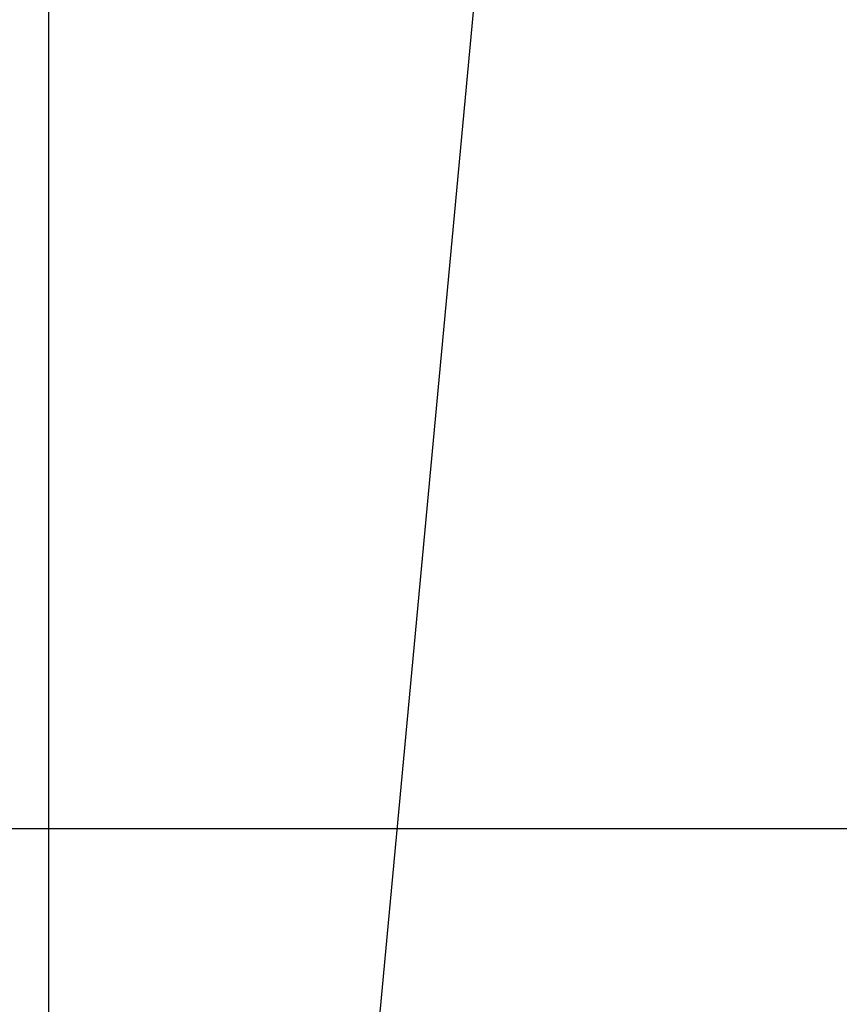
# Model space of a CAD drawing. Units: inches. Extents: x 0 to 26473, y -25 to 8845.
# Drawn here: x 15036 to 15118, y 7024 to 7122 of the extents above; entities that cross this region are included whole.
import ezdxf

# ---------------------------------------------------------------- set-up
doc = ezdxf.new("R2010")
doc.units = ezdxf.units.IN
doc.header["$MEASUREMENT"] = 0
doc.layers.get('DEFPOINTS').update_dxf_attribs({"color": 146})
for name, color, linetype in [('126-甲板', 2, 'Continuous'), ('160-文字', 254, 'Continuous'), ('166-寸法B', 11, 'Continuous')]:
    doc.layers.add(name, color=color, linetype=linetype)
doc.styles.add('KH001', font='txt')
doc.dimstyles.new('KH1xx030', dxfattribs={"dimscale": 30, "dimtxt": 2, "dimasz": 0.6, "dimexe": 0.3, "dimexo": 1.2, "dimgap": 0.5, "dimtad": 3, "dimdec": 1, "dimdsep": 46, "dimlunit": 6, "dimtxsty": 'KH001', "dimblk": 'DOT', "dimcen": 1, "dimdle": 1, "dimclrd": 256, "dimclre": 256, "dimclrt": 256, "dimadec": 0, "dimazin": 0, "dimtfac": 1, "dimtdec": 1, "dimtix": 1, "dimtmove": 2, "dimatfit": 3, "dimldrblk": 'CLOSEDBLANK', "dimfxl": 1, "dimtolj": 1, "dimtzin": 0, "dimlwd": -1, "dimlwe": -1, "dimarcsym": 0})

# ---------------------------------------------------------------- blocks, each defined once
blk = doc.blocks.new('_Dot')
at = {"color": 0, "linetype": 'ByBlock', "lineweight": -2}
blk.add_line((-0.5, 0), (-1, 0), dxfattribs=at)
at = {"color": 0, "linetype": 'ByBlock', "const_width": 0.5}
blk.add_lwpolyline([(-0.25, 0, 1), (0.25, 0, 1)], format="xyb", close=True, dxfattribs=at)
blk = doc.blocks.new('*D852')
at = {"layer": '166-寸法B'}
for p, q in [((15013.174, 7316.512), (14800.39, 7316.512)), ((14809.39, 7298.512), (14809.39, 7059.512)), ((15120.759, 7041.512), (14800.39, 7041.512))]:
    blk.add_line(p, q, dxfattribs=at)
at = {"layer": 'DEFPOINTS', "color": 0}
for p in [(15049.174, 7316.512), (14809.39, 7041.512), (15156.759, 7041.512)]:
    blk.add_point(p, dxfattribs=at)
at = {"layer": '166-寸法B', "linetype": 'ByBlock', "xscale": 18, "yscale": 18, "zscale": 18}
for p, rotation in [((14809.39, 7316.512), 90), ((14809.39, 7041.512), 270)]:
    blk.add_blockref('_Dot', p, dxfattribs=dict(at, rotation=rotation))
at = {"layer": '166-寸法B', "insert": (14764.39, 7179.012), "char_height": 60, "attachment_point": 5, "rotation": 90, "style": 'KH001'}
blk.add_mtext('\\A1;275', dxfattribs=at)
blk = doc.blocks.new('_ClosedBlank')
at = {"color": 0, "linetype": 'ByBlock', "lineweight": -2}
for p, q in [((-1, 0.1667), (0, 0)), ((-1, 0.1667), (-1, -0.1667)), ((0, 0), (-1, -0.1667))]:
    blk.add_line(p, q, dxfattribs=at)

msp = doc.modelspace()

# ---------------------------------------------------------------- linework, layer by layer
at = {"layer": '126-甲板'}
msp.add_lwpolyline([(15729.159, 7191.512), (15049.159, 7191.512, 0.414214), (15039.159, 7181.512), (15039.159, 6766.512, 0.414214), (15049.159, 6756.512), (15729.159, 6756.512, 0.414214), (15739.159, 6766.512), (15739.159, 7181.512, 0.414214)], format="xyb", close=True, dxfattribs=at)

# ---------------------------------------------------------------- dimensions: what is measured, and where the dimension line sits
at = {"layer": '166-寸法B'}
dim = msp.add_linear_dim(base=(14809.39, 7041.512), p1=(15049.174, 7316.512), p2=(15156.759, 7041.512), angle=90, dimstyle='KH1xx030', dxfattribs=at)
dim.commit()
dim.dimension.update_dxf_attribs({"geometry": '*D852', "text_midpoint": (14764.39, 7179.012)})

# ---------------------------------------------------------------- leaders
at = {"layer": '160-文字', "annotation_type": 0, "has_hookline": 1}
for points, hookline_direction, text_width in [([(15269.145, 7253.893), (15195.798, 5829.435), (15195.198, 5829.435)], 1, 963.959), ([(15699.159, 7246.512), (15043.272, 4999.175), (15043.872, 4999.175)], 0, 1009.645), ([(15613.077, 7239.869), (15716.935, 5293.027), (15716.335, 5293.027)], 1, 1266.091), ([(15089.159, 7206.512), (15001.345, 6267.406), (15000.745, 6267.406)], 1, 735.838)]:
    msp.add_leader(points, dimstyle='KH1xx030', override={"dimgap": 0.5, "dimtad": 1}, dxfattribs=dict(at, hookline_direction=hookline_direction, text_width=text_width))

doc.saveas('drawing.dxf')
